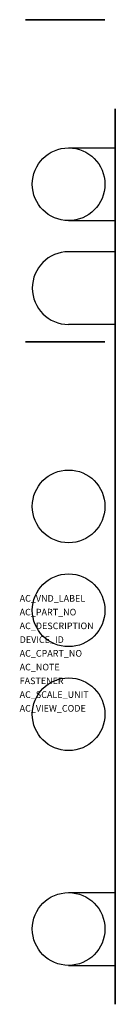
# Model space of a CAD drawing. Extents: x 0.5 to 6, y -43.2 to 13.6.
import ezdxf

# ---------------------------------------------------------------- set-up
doc = ezdxf.new("R2010")
doc.units = 0
doc.layers.get('0').update_dxf_attribs({"linetype": 'CONTINUOUS'})
doc.layers.add('ATTRIBUTES', color=7, linetype='CONTINUOUS')

msp = doc.modelspace()

# ---------------------------------------------------------------- linework, layer by layer
at = {"extrusion": (2.22045e-16, 1, -6.12303e-17)}
for p, q in [((0.8, 13.65, 17.436), (0.8, 13.65, 7.218)), ((0.8, 13.65, 8.967), (1.5, 13.65, 9.433)), ((0.8, 13.65, 7.218), (5.4, 13.65, 7.218)), ((5.4, 13.65, 13.537), (0.8, 13.65, 13.537)), ((0.8, 13.65, 13.537), (1.5, 13.65, 13.45)), ((0.8, 13.65, 17.436), (5.4, 13.65, 17.436)), ((1.5, 13.65, 13.45), (1.5, 13.65, 9.433)), ((5.4, 13.65, 9.55), (1.5, 13.65, 9.55)), ((5.4, 13.65, 13.45), (1.5, 13.65, 13.45)), ((5.4, 13.65, 12.75), (4.893, 13.65, 13.257)), ((5.4, 13.65, 17.436), (5.4, 13.65, 7.218)), ((0.8, -4.95, 37.636), (0.8, -4.95, 28.642)), ((0.8, -4.95, 28.642), (5.4, -4.95, 28.642)), ((0.8, -4.95, 29.473), (1.5, -4.95, 29.695)), ((5.4, -4.95, 33.737), (0.8, -4.95, 33.737)), ((0.8, -4.95, 33.737), (1.5, -4.95, 33.65)), ((0.8, -4.95, 37.636), (5.4, -4.95, 37.636)), ((1.5, -4.95, 33.65), (1.5, -4.95, 29.695)), ((5.4, -4.95, 29.75), (1.5, -4.95, 29.75)), ((5.4, -4.95, 33.65), (1.5, -4.95, 33.65)), ((5.4, -4.95, 32.95), (4.893, -4.95, 33.457)), ((5.4, -4.95, 37.636), (5.4, -4.95, 28.642))]:
    msp.add_line(p, q, dxfattribs=at)
at = {"extrusion": (1, 0, 2.22045e-16)}
for p, q in [((6, 7.15, 13.45), (6, 7.15, 6.85)), ((6, -29.45, 35.35), (6, -29.45, 43.25)), ((6, -41.85, 6.85), (6, -41.85, 13.45))]:
    msp.add_line(p, q, dxfattribs=at)
for p, q in [((3.3, 6.25, 28.622), (6, 6.25, 28.622)), ((3.3, 2.05, 28.622), (6, 2.05, 28.622)), ((6, 0.25, 23.75), (3.3, 0.25, 23.75)), ((6, -3.95, 23.75), (3.3, -3.95, 23.75)), ((3.3, -36.75, 28.55), (6, -36.75, 28.55)), ((3.3, -40.95, 28.55), (6, -40.95, 28.55))]:
    msp.add_line(p, q)
at = {"extrusion": (1, 0, 2.22045e-16), "elevation": 6}
for points in [[(7.15, 15.15), (8.5, 15.15), (8.5, 13.45), (7.15, 13.45), (7.15, 6.85), (1.15, 6.85), (1.15, 13.45), (-35.85, 13.45), (-35.85, 6.85), (-41.85, 6.85), (-41.85, 13.45), (-43.2, 13.45), (-43.2, 15.15), (-41.85, 15.15), (-41.85, 15.15), (-41.85, 23.05), (-35.85, 23.05), (-35.85, 15.15), (1.15, 15.15), (1.15, 23.05), (7.15, 23.05), (7.15, 15.15), (7.15, 23.05)], [(-30.8, 33.65), (-30.8, 35.35), (-29.45, 35.35), (-29.45, 43.25), (-23.45, 43.25), (-23.45, 35.35), (-17.45, 35.35), (-17.45, 43.25), (-11.45, 43.25), (-11.45, 35.35), (-10.1, 35.35), (-10.1, 33.65), (-11.45, 33.65), (-11.45, 27.05), (-17.45, 27.05), (-17.45, 33.65), (-23.45, 33.65), (-23.45, 27.05), (-29.45, 27.05), (-29.45, 33.65), (-30.8, 33.65)]]:
    msp.add_lwpolyline(points, dxfattribs=at)
for centre in [(3.3, 4.15, 28.622), (3.3, -14.45, 48.75), (3.3, -20.45, 43.95), (3.3, -26.45, 48.75), (3.3, -38.85, 28.55)]:
    msp.add_circle(centre, 2.1)
at = {"extrusion": (2.22045e-16, 1, -6.12303e-17)}
for centre in [(-4.186, 12.55, 13.65), (-4.186, 32.75, -4.95)]:
    msp.add_arc(centre, 1, 115.8287, 135, dxfattribs=at)
msp.add_arc((3.3, -1.85, 23.75), 2.1, 90, 270)

# ---------------------------------------------------------------- texts
at = {"layer": 'ATTRIBUTES', "flags": 1}
for tag, p, s in [('AC_VND_LABEL', (0.468, -19.952, -0.023), 'SPRECHER+SCHUH'), ('AC_PART_NO', (0.468, -20.746, -0.023), 'V7-WD4DF'), ('AC_DESCRIPTION', (0.468, -21.54, -0.023), '4MM2 TWO LEVEL BLOCK WITH DIODE FWD BLOCK, GRAY'), ('DEVICE_ID', (0.468, -22.333, -0.023), ''), ('AC_CPART_NO', (0.468, -23.127, -0.023), ''), ('AC_NOTE', (0.468, -23.921, -0.023), ''), ('FASTENER', (0.468, -24.715, -0.023), ''), ('AC_SCALE_UNIT', (0.468, -25.508, -0.023), 'MM'), ('AC_VIEW_CODE', (0.468, -26.302, -0.023), '0')]:
    msp.add_attdef(tag, p, s, height=0.381, dxfattribs=at)

doc.saveas('drawing.dxf')
